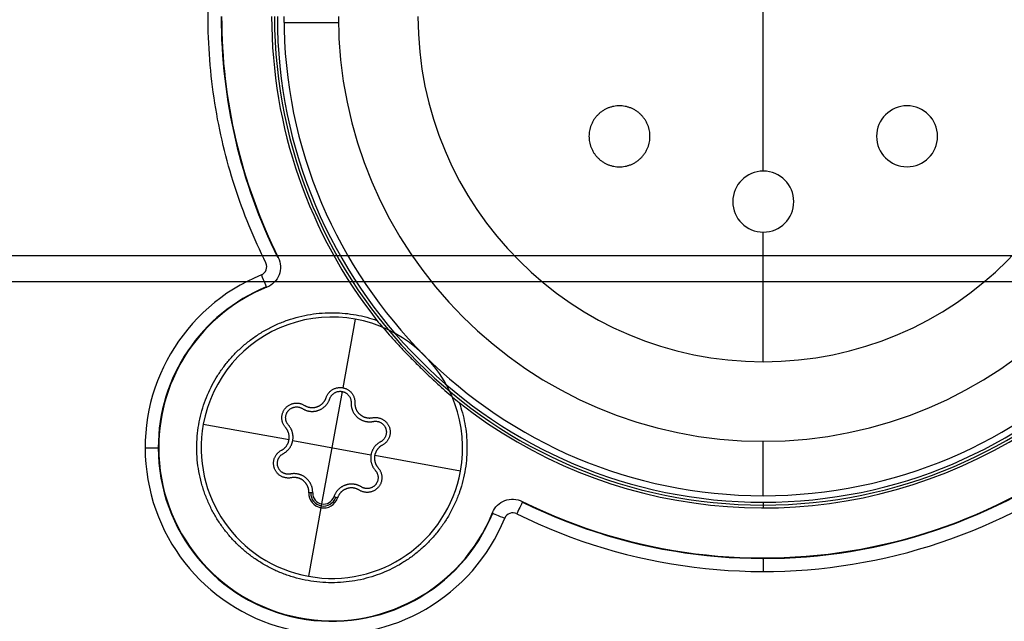
# Model space of a CAD drawing. Units: millimetres. Extents: x -205 to 205, y -4 to 484.
# Drawn here: x 10 to 33, y 41 to 55 of the extents above; entities that cross this region are included whole.
import ezdxf

# ---------------------------------------------------------------- set-up
doc = ezdxf.new("R2010")
doc.units = ezdxf.units.MM
doc.header["$MEASUREMENT"] = 0
doc.layers.add('Default', color=7, linetype='Continuous', true_color=0x000000)

msp = doc.modelspace()

# ---------------------------------------------------------------- linework, layer by layer
at = {"layer": 'Default'}
for p, q in [((27, 51.45, -112.8), (27, 62.925, -112.8)), ((17.251, 54.856, -112.8), (16.001, 54.856, -112.8)), ((30.3, 52.95, -99.8), (30.3, 52.95, -112.8)), ((29.6, 52.25, -99.8), (29.6, 52.25, -112.8)), ((31, 52.25, -112.8), (31, 52.25, -99.8)), ((30.3, 51.55, -99.8), (30.3, 51.55, -112.8)), ((27, 51.45, -99.8), (27, 51.45, -112.8)), ((26.3, 50.75, -99.8), (26.3, 50.75, -112.8)), ((27.7, 50.75, -112.8), (27.7, 50.75, -99.8)), ((27, 50.05, -99.8), (27, 50.05, -112.8)), ((27, 47.075, -112.8), (27, 50.05, -112.8)), ((-137.955, 49.517, 110.206), (137.955, 49.517, 110.206)), ((-138.456, 48.916, 107.138), (138.456, 48.916, 107.138)), ((17.101, 48.101, -113), (17.101, 48.101, -112.6)), ((17.637, 48.052, -113), (17.351, 46.478, -113)), ((27, 47.075, -99.8), (27, 47.075, -112.8)), ((17.335, 46.392, -112), (16.866, 43.809, -112)), ((14.149, 45.637, -112.6), (14.149, 45.637, -113)), ((16.117, 45.279, -113), (14.149, 45.637, -113)), ((16.203, 45.264, -112), (17.998, 44.937, -112)), ((27, 45.25, -99.8), (27, 45.25, -112.8)), ((27, 44, -112.8), (27, 45.25, -112.8)), ((13.127, 45.101, -112.7), (13.115, 45.101, -112.484)), ((14.101, 45.101, -113), (14.101, 45.101, -112.6)), ((20.101, 45.101, -113), (20.101, 45.101, -112.6)), ((20.052, 44.564, -113), (18.084, 44.922, -113)), ((20.052, 44.564, -113), (20.052, 44.564, -112.6)), ((16.66, 44.065, -112), (16.573, 44.068, -113)), ((17.231, 43.948, -113), (17.148, 43.976, -112)), ((27, 44, -110.1), (27, 44, -112.8)), ((27, 43.85, -110.2), (27, 43.719, -112.7)), ((16.85, 43.723, -113), (16.564, 42.149, -113)), ((16.866, 43.809, -112), (16.85, 43.723, -113)), ((27, 42.571, -112.7), (27, 42.56, -112.484)), ((17.101, 42.101, -113), (17.101, 42.101, -112.6)), ((17.101, 41.127, -112.7), (17.101, 41.115, -112.484))]:
    msp.add_line(p, q, dxfattribs=at)
for centre, radius, start, end in [((27, 55, -112.484), 12.44, 180, 206.3696), ((27, 55, -112.592), 12.434, 180, 206.3966), ((27, 55, -112.7), 12.429, 180, 206.4236), ((27, 55, -112.7), 11.281, 180, 218.2074), ((27, 55, -111.45), 11.216, 180, 0), ((27, 55, -110.2), 11.15, 180, 0), ((27, 55, -112.7), 11.281, 231.7926, 0), ((17.101, 45.101, -112.2), 4.285, 112.1859, 337.8141), ((17.101, 45.101, -112.484), 3.985, 112.1859, 180), ((17.101, 45.101, -112.592), 3.979, 112.1081, 180), ((17.101, 45.101, -112.7), 3.974, 112.0301, 180), ((17.101, 45.101, -113), 3, 349.6902, 169.6902), ((17.101, 45.101, -112.6), 3, 349.6902, 169.6902), ((17.101, 45.101, -112.8), 3, 349.6902, 169.6902), ((27, 55, -112.7), 12.429, 243.5764, 319.5234), ((27, 55, -112.592), 12.434, 243.6034, 319.5234), ((27, 55, -112.484), 12.44, 243.6304, 319.5234), ((27, 55, -112.2), 12.74, 243.6304, 319.5234), ((17.101, 45.101, -113), 3, 169.6902, 349.6902), ((17.101, 45.101, -112.6), 3, 169.6902, 349.6902), ((17.101, 45.101, -112.8), 3, 169.6902, 349.6902), ((17.101, 45.101, -112.484), 3.985, 180, 337.8141), ((17.101, 45.101, -112.592), 3.979, 180, 337.8919), ((17.101, 45.101, -112.7), 3.974, 180, 337.9699), ((16.91, 44.056, -113), 0.338, 177.9135, 341.4669), ((16.91, 44.056, -112.5), 0.294, 177.9135, 341.4669), ((16.91, 44.056, -112), 0.25, 177.9135, 341.4669)]:
    msp.add_arc(centre, radius, start, end, dxfattribs=at)
at = {"layer": 'Default', "extrusion": (-3.58979e-09, 1.15941e-24, 1)}
msp.add_arc((27, 55, -110.1), 11, 180, 0, dxfattribs=at)
at = {"layer": 'Default', "extrusion": (-3.58979e-09, 2.58379e-15, 1)}
msp.add_arc((27, 55, -112.8), 11, 180, 0, dxfattribs=at)
at = {"layer": 'Default', "extrusion": (-3.58979e-09, 0, 1)}
for centre, radius, start, end in [((27, 55, -111.45), 11, 180, 360), ((27, 55, -106.3), 9.75, 180, 360), ((27, 55, -106.3), 7.925, 180, 360), ((30.3, 52.25, -106.3), 0.7, 0, 180), ((30.3, 52.25, -106.3), 0.7, 180, 360), ((27, 50.75, -106.3), 0.7, 0, 180), ((27, 50.75, -106.3), 0.7, 180, 360)]:
    msp.add_arc(centre, radius, start, end, dxfattribs=at)
at = {"layer": 'Default', "extrusion": (-3.58979e-09, -1.45752e-15, 1)}
msp.add_arc((27, 55, -99.8), 9.75, 180, 0, dxfattribs=at)
at = {"layer": 'Default', "extrusion": (-3.58979e-09, 2.91505e-15, 1)}
msp.add_arc((27, 55, -112.8), 9.75, 180, 360, dxfattribs=at)
at = {"layer": 'Default', "extrusion": (-3.58979e-09, -1.79317e-15, 1)}
msp.add_arc((27, 55, -99.8), 7.925, 180, 0, dxfattribs=at)
at = {"layer": 'Default', "extrusion": (-3.58979e-09, 3.58634e-15, 1)}
msp.add_arc((27, 55, -112.8), 7.925, 180, 0, dxfattribs=at)
at = {"layer": 'Default', "extrusion": (-3.58979e-09, 2.03012e-14, 1)}
msp.add_arc((30.3, 52.25, -99.8), 0.7, 360, 180, dxfattribs=at)
at = {"layer": 'Default', "extrusion": (-3.58979e-09, 1.6241e-13, 1)}
msp.add_arc((30.3, 52.25, -112.8), 0.7, 360, 180, dxfattribs=at)
at = {"layer": 'Default', "extrusion": (-3.58979e-09, -2.03012e-14, 1)}
msp.add_arc((30.3, 52.25, -99.8), 0.7, 180, 0, dxfattribs=at)
at = {"layer": 'Default', "extrusion": (-3.58978e-09, -1.82711e-13, 1)}
msp.add_arc((30.3, 52.25, -112.8), 0.7, 180, 0, dxfattribs=at)
at = {"layer": 'Default', "extrusion": (-3.58978e-09, -3.64385e-23, 1)}
msp.add_arc((27, 50.75, -99.8), 0.7, 0, 180, dxfattribs=at)
at = {"layer": 'Default', "extrusion": (-3.58976e-09, -4.06024e-14, 1)}
msp.add_arc((27, 50.75, -112.8), 0.7, 0, 180, dxfattribs=at)
at = {"layer": 'Default', "extrusion": (-3.58978e-09, 1.82192e-23, 1)}
msp.add_arc((27, 50.75, -99.8), 0.7, 180, 0, dxfattribs=at)
at = {"layer": 'Default', "extrusion": (-3.58978e-09, 4.06024e-14, 1)}
msp.add_arc((27, 50.75, -112.8), 0.7, 180, 0, dxfattribs=at)
at = {"layer": 'Default', "extrusion": (0.925963, 0.377613, -5.86989e-15)}
msp.add_arc((39.589, -112.5, 32.865), 0.3, 90, 177, dxfattribs=at)
at = {"layer": 'Default', "extrusion": (0, 1, 0)}
msp.add_arc((-12.816, -112.5, 45.101), 0.3, 90, 177, dxfattribs=at)
at = {"layer": 'Default', "extrusion": (0.895947, -0.44416, 3.11586e-14)}
msp.add_arc((48.53, -112.5, -0.238), 0.3, 3, 90, dxfattribs=at)
at = {"layer": 'Default', "extrusion": (0.377613, 0.925963, -4.55435e-14)}
msp.add_arc((-3.089, -112.5, 48.219), 0.3, 3, 90, dxfattribs=at)
at = {"layer": 'Default', "extrusion": (1, 0, 0)}
msp.add_arc((42.26, -112.5, 27), 0.3, 3, 90, dxfattribs=at)
at = {"layer": 'Default'}
for points, weights, knots in [([(15.586, 49.342, -112.2), (11.522, 57.539, -112.2), (17.992, 64.008, -112.2), (24.461, 70.478, -112.2), (32.658, 66.414, -112.2)], [1, 0.812238212773, 1, 0.812238212773, 1], [-31.737542, -31.737542, -31.737542, -15.868771, -15.868771, 0, 0, 0]), ([(24.4, 52.25, -112.8), (24.4, 52.95, -112.8), (23.7, 52.95, -112.8), (23, 52.95, -112.8), (23, 52.25, -112.8)], [1, 0.707106781187, 1, 0.707106781187, 1], [0, 0, 0, 1.099557, 1.099557, 2.199115, 2.199115, 2.199115]), ([(23, 52.25, -112.8), (23, 51.55, -112.8), (23.7, 51.55, -112.8), (24.4, 51.55, -112.8), (24.4, 52.25, -112.8)], [1, 0.707106781187, 1, 0.707106781187, 1], [0, 0, 0, 1.099557, 1.099557, 2.199115, 2.199115, 2.199115]), ([(20.023, 46.136, -112.7), (20.85, 43.801, -112.7), (18.755, 42.479, -112.7), (16.66, 41.157, -112.7), (14.908, 42.908, -112.7), (13.157, 44.66, -112.7), (14.479, 46.755, -112.7), (15.801, 48.85, -112.7), (18.136, 48.023, -112.7)], [0.999999895683, 0.781230699571, 1, 0.781230647412, 1, 0.781230647412, 1, 0.781230699571, 0.999999895683], [-16.719205, -16.719205, -16.719205, -12.539405, -12.539405, -8.359603, -8.359603, -4.179801, -4.179801, 0, 0, 0]), ([(16.97, 46.253, -113), (17.063, 46.53, -113), (17.351, 46.478, -113), (17.639, 46.426, -113), (17.628, 46.133, -113)], [0.999999883645, 0.755986592949, 1, 0.755986534772, 1], [-0.9647409, -0.9647409, -0.9647409, -0.4823705, -0.4823705, 0, 0, 0]), ([(17.053, 46.225, -112), (17.122, 46.431, -112), (17.335, 46.392, -112), (17.549, 46.353, -112), (17.541, 46.136, -112)], [0.999999883645, 0.755986592949, 1, 0.755986534772, 1], [-0.7150006, -0.7150006, -0.7150006, -0.3575003, -0.3575003, 0, 0, 0]), ([(16.037, 45.564, -113), (15.844, 45.783, -113), (16.033, 46.006, -113), (16.222, 46.229, -113), (16.47, 46.074, -113)], [1, 0.755986534772, 1, 0.755986592949, 0.999999883645], [-0.9647409, -0.9647409, -0.9647409, -0.4823704, -0.4823704, 0, 0, 0]), ([(16.424, 46, -112), (16.599, 45.89, -112), (16.793, 45.96, -112), (16.987, 46.029, -112), (17.053, 46.225, -112)], [1, 0.899646543771, 1, 0.899646567697, 0.999999952148], [-0.7689457, -0.7689457, -0.7689457, -0.3844728, -0.3844728, 0, 0, 0]), ([(16.47, 46.074, -113), (16.609, 45.987, -113), (16.764, 46.042, -113), (16.918, 46.097, -113), (16.97, 46.253, -113)], [1, 0.899646543771, 1, 0.899646543771, 1], [-0.6108232, -0.6108232, -0.6108232, -0.3054116, -0.3054116, 0, 0, 0]), ([(17.541, 46.136, -112), (17.533, 45.93, -112), (17.691, 45.796, -112), (17.848, 45.663, -112), (18.051, 45.704, -112)], [1, 0.899646543771, 1, 0.899646567697, 0.999999952148], [-0.7689457, -0.7689457, -0.7689457, -0.3844728, -0.3844728, 0, 0, 0]), ([(17.628, 46.133, -113), (17.622, 45.969, -113), (17.747, 45.863, -113), (17.873, 45.757, -113), (18.033, 45.79, -113)], [1, 0.899646543771, 1, 0.899646543771, 1], [-0.6108232, -0.6108232, -0.6108232, -0.3054116, -0.3054116, 0, 0, 0]), ([(16.103, 45.622, -112), (15.959, 45.784, -112), (16.1, 45.95, -112), (16.24, 46.115, -112), (16.424, 46, -112)], [0.999999883645, 0.755986592949, 1, 0.755986534772, 1], [-0.7150006, -0.7150006, -0.7150006, -0.3575003, -0.3575003, 0, 0, 0]), ([(18.033, 45.79, -113), (18.32, 45.848, -113), (18.419, 45.572, -113), (18.517, 45.297, -113), (18.259, 45.16, -113)], [0.999999883645, 0.755986592949, 1, 0.755986534772, 1], [-0.9647409, -0.9647409, -0.9647409, -0.4823705, -0.4823705, 0, 0, 0]), ([(18.051, 45.704, -112), (18.263, 45.747, -112), (18.336, 45.543, -112), (18.409, 45.339, -112), (18.218, 45.237, -112)], [1, 0.755986534772, 1, 0.755986534772, 1], [-0.7150006, -0.7150006, -0.7150006, -0.3575003, -0.3575003, 0, 0, 0]), ([(15.942, 45.041, -113), (16.087, 45.118, -113), (16.117, 45.279, -113), (16.146, 45.441, -113), (16.037, 45.564, -113)], [0.999999952148, 0.899646567697, 1, 0.899646567697, 0.999999952148], [-0.6108232, -0.6108232, -0.6108232, -0.3054116, -0.3054116, 0, 0, 0]), ([(15.983, 44.964, -112), (16.166, 45.061, -112), (16.203, 45.264, -112), (16.24, 45.467, -112), (16.103, 45.622, -112)], [1, 0.899646543771, 1, 0.899646543771, 1], [-0.7689457, -0.7689457, -0.7689457, -0.3844728, -0.3844728, 0, 0, 0]), ([(18.218, 45.237, -112), (18.035, 45.14, -112), (17.998, 44.937, -112), (17.961, 44.734, -112), (18.098, 44.579, -112)], [1, 0.899646543771, 1, 0.899646567697, 0.999999952148], [-0.7689457, -0.7689457, -0.7689457, -0.3844728, -0.3844728, 0, 0, 0]), ([(16.168, 44.411, -113), (15.881, 44.353, -113), (15.782, 44.629, -113), (15.684, 44.904, -113), (15.942, 45.041, -113)], [1, 0.755986534772, 1, 0.755986534772, 1], [-0.9647409, -0.9647409, -0.9647409, -0.4823705, -0.4823705, 0, 0, 0]), ([(16.15, 44.497, -112), (15.938, 44.454, -112), (15.865, 44.658, -112), (15.792, 44.862, -112), (15.983, 44.964, -112)], [0.999999883645, 0.755986592949, 1, 0.755986592949, 0.999999883645], [-0.7150006, -0.7150006, -0.7150006, -0.3575003, -0.3575003, 0, 0, 0]), ([(18.259, 45.16, -113), (18.114, 45.083, -113), (18.084, 44.922, -113), (18.055, 44.76, -113), (18.164, 44.637, -113)], [1, 0.899646543771, 1, 0.899646567697, 0.999999952148], [-0.6108232, -0.6108232, -0.6108232, -0.3054116, -0.3054116, 0, 0, 0]), ([(18.164, 44.637, -113), (18.357, 44.418, -113), (18.168, 44.195, -113), (17.979, 43.972, -113), (17.731, 44.127, -113)], [1, 0.755986534772, 1, 0.755986534772, 1], [-0.9647409, -0.9647409, -0.9647409, -0.4823705, -0.4823705, 0, 0, 0]), ([(18.098, 44.579, -112), (18.242, 44.417, -112), (18.101, 44.251, -112), (17.961, 44.086, -112), (17.777, 44.201, -112)], [1, 0.755986534772, 1, 0.755986534772, 1], [-0.7150006, -0.7150006, -0.7150006, -0.3575003, -0.3575003, 0, 0, 0]), ([(16.66, 44.065, -112), (16.668, 44.271, -112), (16.51, 44.405, -112), (16.353, 44.538, -112), (16.15, 44.497, -112)], [1, 0.899646543771, 1, 0.899646567697, 0.999999952148], [-0.7689457, -0.7689457, -0.7689457, -0.3844728, -0.3844728, 0, 0, 0]), ([(16.573, 44.068, -113), (16.579, 44.232, -113), (16.454, 44.338, -113), (16.329, 44.444, -113), (16.168, 44.411, -113)], [1, 0.899646543771, 1, 0.899646543771, 1], [-0.6108232, -0.6108232, -0.6108232, -0.3054116, -0.3054116, 0, 0, 0]), ([(17.777, 44.201, -112), (17.602, 44.311, -112), (17.408, 44.241, -112), (17.214, 44.172, -112), (17.148, 43.976, -112)], [0.999999952148, 0.899646567697, 1, 0.899646567697, 0.999999952148], [-0.7689457, -0.7689457, -0.7689457, -0.3844728, -0.3844728, 0, 0, 0]), ([(17.731, 44.127, -113), (17.592, 44.214, -113), (17.437, 44.159, -113), (17.283, 44.104, -113), (17.231, 43.948, -113)], [1, 0.899646543771, 1, 0.899646543771, 1], [-0.6108232, -0.6108232, -0.6108232, -0.3054116, -0.3054116, 0, 0, 0])]:
    msp.add_rational_spline(points, weights, degree=2, knots=knots, dxfattribs=at)
for points, knots in [([(15.483, 49.068, -112.2), (15.534, 49.089, -112.2), (15.575, 49.131, -112.2), (15.613, 49.233, -112.2), (15.611, 49.292, -112.2), (15.586, 49.342, -112.2)], [-0.0003277992, -0.0003277992, -0.0003277992, -0.0003277992, -0.0001638996, -0.0001638996, 0, 0, 0, 0]), ([(15.87, 49.469, -112.7), (15.931, 49.345, -112.7), (15.938, 49.197, -112.7), (15.841, 48.942, -112.7), (15.738, 48.836, -112.7), (15.61, 48.784, -112.7)], [-0.0008185375, -0.0008185375, -0.0008185375, -0.0008185375, -0.0004092688, -0.0004092688, 0, 0, 0, 0]), ([(18.136, 48.023, -112.7), (18.176, 47.974, -112.668), (18.218, 47.924, -112.636), (18.311, 47.816, -112.572), (18.361, 47.758, -112.54), (18.446, 47.662, -112.493), (18.477, 47.628, -112.477), (18.543, 47.554, -112.446), (18.579, 47.515, -112.43), (18.641, 47.447, -112.407), (18.663, 47.423, -112.4), (18.711, 47.372, -112.385), (18.738, 47.344, -112.377), (18.797, 47.281, -112.363), (18.831, 47.246, -112.356), (18.893, 47.182, -112.347), (18.916, 47.158, -112.344), (18.971, 47.103, -112.34), (19.002, 47.071, -112.338), (19.071, 47.002, -112.338), (19.103, 46.971, -112.34), (19.158, 46.916, -112.344), (19.182, 46.893, -112.347), (19.246, 46.831, -112.356), (19.281, 46.797, -112.363), (19.344, 46.737, -112.377), (19.372, 46.711, -112.385), (19.424, 46.663, -112.4), (19.447, 46.641, -112.407), (19.515, 46.579, -112.43), (19.554, 46.543, -112.446), (19.628, 46.477, -112.477), (19.662, 46.446, -112.493), (19.758, 46.361, -112.54), (19.816, 46.311, -112.572), (19.924, 46.218, -112.636), (19.974, 46.176, -112.668), (20.023, 46.136, -112.7)], [-0.00278464, -0.00278464, -0.00278464, -0.00278464, -0.002436075, -0.002436075, -0.002087492, -0.002087492, -0.001913196, -0.001913196, -0.0017389, -0.0017389, -0.001652121, -0.001652121, -0.001565343, -0.001565343, -0.001478564, -0.001478564, -0.001435175, -0.001435175, -0.001391786, -0.001391786, -0.001348439, -0.001348439, -0.001305092, -0.001305092, -0.001218398, -0.001218398, -0.001131704, -0.001131704, -0.00104501, -0.00104501, -0.000870839, -0.000870839, -0.000696668, -0.000696668, -0.000348324, -0.000348324, 0, 0, 0, 0]), ([(20.784, 43.61, -112.7), (20.836, 43.738, -112.7), (20.942, 43.841, -112.7), (21.198, 43.938, -112.7), (21.345, 43.931, -112.7), (21.469, 43.87, -112.7)], [-0.0008185375, -0.0008185375, -0.0008185375, -0.0008185375, -0.0004092688, -0.0004092688, 0, 0, 0, 0]), ([(21.342, 43.586, -112.2), (21.292, 43.611, -112.2), (21.233, 43.613, -112.2), (21.131, 43.575, -112.2), (21.089, 43.534, -112.2), (21.068, 43.483, -112.2)], [-0.0003277992, -0.0003277992, -0.0003277992, -0.0003277992, -0.0001638996, -0.0001638996, 0, 0, 0, 0])]:
    msp.add_open_spline(points, degree=3, knots=knots, dxfattribs=at)
for points in [[(15.87, 49.469, -112.7), (15.865, 49.471, -112.628), (15.86, 49.473, -112.556), (15.854, 49.475, -112.484)], [(15.596, 48.791, -112.484), (15.6, 48.788, -112.556), (15.605, 48.786, -112.628), (15.61, 48.784, -112.7)], [(21.475, 43.854, -112.484), (21.473, 43.86, -112.556), (21.471, 43.865, -112.628), (21.469, 43.87, -112.7)], [(20.784, 43.61, -112.7), (20.786, 43.605, -112.628), (20.788, 43.6, -112.556), (20.791, 43.596, -112.484)]]:
    msp.add_open_spline(points, degree=3, dxfattribs=at)

doc.saveas('drawing.dxf')
